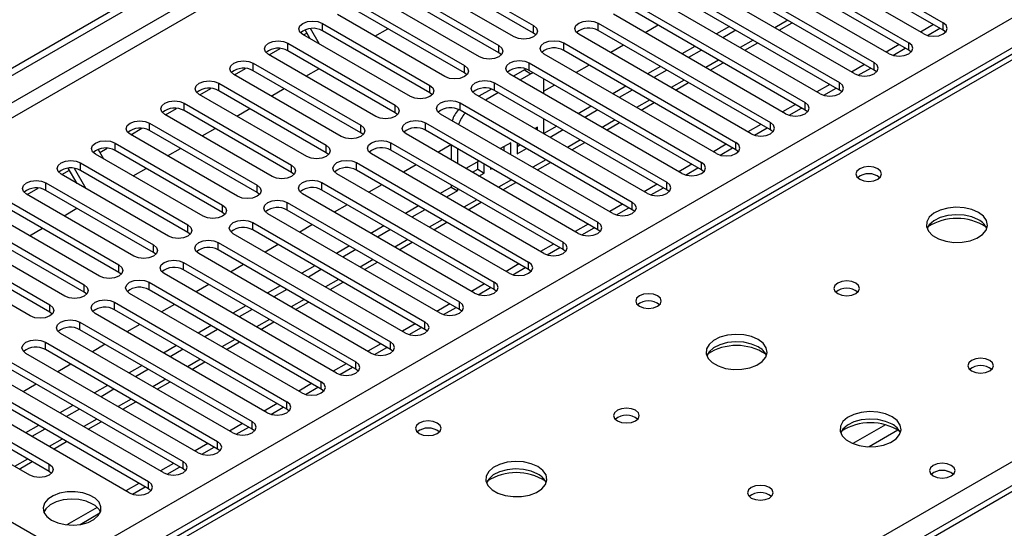
# Model space of a CAD drawing. Units: millimetres. Extents: x 3 to 7353, y 8 to 10403.
# Drawn here: x 3655 to 3816, y 2318 to 2402 of the extents above; entities that cross this region are included whole.
import ezdxf

# ---------------------------------------------------------------- set-up
doc = ezdxf.new("R2010")
doc.units = ezdxf.units.MM
doc.header["$LTSCALE"] = 35

msp = doc.modelspace()

# ---------------------------------------------------------------- linework, layer by layer
at = {"color": 7, "linetype": 'Continuous', "lineweight": 25}
for p, q in [((2678.641, 1830.921), (4355.898, 2799.181)), ((2679.701, 1830.309), (4356.958, 2798.569)), ((2680.762, 1823.981), (4355.898, 2791.016)), ((2837.563, 1836.329), (4334.508, 2700.497)), ((4336.629, 2696.823), (2839.684, 1832.655)), ((4400.89, 2662.274), (3686.275, 2249.736)), ((3948.644, 2471.773), (3230.93, 2057.446)), ((3950.019, 2471.637), (3232.305, 2057.31)), ((3777.926, 2417.458), (3806.122, 2401.181)), ((3802.94, 2399.344), (3774.744, 2415.622)), ((3806.122, 2399.957), (3777.926, 2416.234)), ((3772.27, 2414.193), (3800.465, 2397.916)), ((3797.284, 2396.079), (3769.088, 2412.356)), ((3800.465, 2396.691), (3772.27, 2412.968)), ((3721.446, 2410.876), (3739.036, 2400.722)), ((3766.613, 2410.927), (3794.809, 2394.65)), ((3735.854, 2398.885), (3718.264, 2409.039)), ((3739.036, 2399.497), (3721.446, 2409.651)), ((3791.627, 2392.813), (3763.431, 2409.09)), ((3794.809, 2393.425), (3766.613, 2409.702)), ((3715.789, 2407.611), (3733.379, 2397.457)), ((3760.956, 2407.662), (3789.152, 2391.384)), ((3730.197, 2395.62), (3712.607, 2405.774)), ((3733.379, 2396.232), (3715.789, 2406.386)), ((3785.97, 2389.548), (3757.774, 2405.825)), ((3789.152, 2390.16), (3760.956, 2406.437)), ((3710.133, 2404.345), (3727.722, 2394.191)), ((3755.299, 2404.396), (3783.495, 2388.119)), ((3724.54, 2392.354), (3706.951, 2402.508)), ((3727.722, 2392.966), (3710.133, 2403.12)), ((3780.313, 2386.282), (3752.117, 2402.559)), ((3783.495, 2386.894), (3755.299, 2403.171)), ((3703.999, 2397.681), (3702.534, 2400.219)), ((3704.476, 2401.079), (3722.065, 2390.925)), ((3704.476, 2399.854), (3704.476, 2401.079)), ((3713.084, 2398.967), (3715.205, 2400.192)), ((3739.036, 2399.497), (3739.036, 2400.722)), ((3749.642, 2401.13), (3777.838, 2384.853)), ((3749.642, 2399.906), (3749.642, 2401.13)), ((3759.449, 2400.776), (3757.328, 2399.551)), ((3771.115, 2400.572), (3768.994, 2399.347)), ((3779.273, 2399.945), (3781.394, 2401.169)), ((3804.537, 2400.872), (3802.416, 2399.647)), ((3803.516, 2399.104), (3805.558, 2400.282)), ((3806.122, 2399.957), (3806.122, 2401.181)), ((3718.883, 2389.088), (3701.294, 2399.242)), ((3701.399, 2399.181), (3701.949, 2399.499)), ((3702.499, 2398.546), (3701.648, 2400.021)), ((3722.065, 2389.7), (3704.476, 2399.854)), ((3739.429, 2399.191), (3739.036, 2399.497)), ((3774.656, 2383.016), (3746.46, 2399.293)), ((3777.838, 2383.628), (3749.642, 2399.906)), ((3772.176, 2399.959), (3770.055, 2398.735)), ((3806.516, 2399.65), (3806.122, 2399.957)), ((3695.742, 2395.916), (3697.545, 2396.956)), ((3698.819, 2397.814), (3716.408, 2387.66)), ((3698.819, 2396.589), (3698.819, 2397.814)), ((3733.379, 2396.232), (3733.379, 2397.457)), ((3743.985, 2397.865), (3772.181, 2381.588)), ((3743.985, 2396.64), (3743.985, 2397.865)), ((3753.792, 2397.51), (3751.671, 2396.285)), ((3765.459, 2397.306), (3763.337, 2396.082)), ((3773.616, 2396.679), (3775.737, 2397.904)), ((3798.88, 2397.606), (3796.759, 2396.381)), ((3797.859, 2395.838), (3799.901, 2397.017)), ((3800.465, 2396.691), (3800.465, 2397.916)), ((3713.226, 2385.823), (3695.637, 2395.977)), ((3716.408, 2386.435), (3698.819, 2396.589)), ((3733.772, 2395.926), (3733.379, 2396.232)), ((3768.999, 2379.751), (3740.803, 2396.028)), ((3772.181, 2380.363), (3743.985, 2396.64)), ((3766.519, 2396.694), (3764.398, 2395.469)), ((3800.859, 2396.385), (3800.465, 2396.691)), ((3690.086, 2392.65), (3691.888, 2393.691)), ((3693.162, 2394.548), (3710.751, 2384.394)), ((3693.162, 2393.323), (3693.162, 2394.548)), ((3727.722, 2392.966), (3727.722, 2394.191)), ((3738.328, 2394.599), (3766.524, 2378.322)), ((3738.328, 2393.374), (3738.328, 2394.599)), ((3748.135, 2394.244), (3746.014, 2393.02)), ((3759.802, 2394.041), (3757.681, 2392.816)), ((3767.959, 2393.413), (3770.081, 2394.638)), ((3793.224, 2394.34), (3791.102, 2393.116)), ((3792.202, 2392.573), (3794.244, 2393.751)), ((3794.809, 2393.425), (3794.809, 2394.65)), ((3707.569, 2382.557), (3689.98, 2392.711)), ((3710.751, 2383.169), (3693.162, 2393.323)), ((3701.771, 2392.436), (3703.892, 2393.66)), ((3728.115, 2392.66), (3727.722, 2392.966)), ((3763.342, 2376.485), (3735.146, 2392.762)), ((3737.558, 2393.448), (3735.759, 2392.409)), ((3738.619, 2392.835), (3736.819, 2391.797)), ((3737.839, 2393.588), (3737.558, 2393.448)), ((3737.558, 2393.448), (3738.619, 2392.835)), ((3766.524, 2377.097), (3738.328, 2393.374)), ((3738.97, 2393.004), (3738.619, 2392.835)), ((3760.862, 2393.428), (3758.741, 2392.204)), ((3795.202, 2393.119), (3794.809, 2393.425)), ((3687.505, 2391.282), (3705.094, 2381.128)), ((3687.505, 2390.058), (3687.505, 2391.282)), ((3722.065, 2389.7), (3722.065, 2390.925)), ((3732.672, 2391.333), (3760.867, 2375.056)), ((3732.672, 2390.109), (3732.672, 2391.333)), ((3740.74, 2391.61), (3740.711, 2391.999)), ((3740.74, 2389.533), (3740.74, 2391.61)), ((3742.478, 2390.979), (3740.74, 2389.975)), ((3754.145, 2390.775), (3752.024, 2389.55)), ((3762.302, 2390.148), (3764.424, 2391.372)), ((3787.567, 2391.075), (3785.446, 2389.85)), ((3786.545, 2389.307), (3788.587, 2390.486)), ((3789.152, 2390.16), (3789.152, 2391.384)), ((3701.912, 2379.291), (3684.323, 2389.445)), ((3684.429, 2389.385), (3686.231, 2390.425)), ((3705.094, 2379.904), (3687.505, 2390.058)), ((3696.114, 2389.17), (3698.235, 2390.395)), ((3722.458, 2389.394), (3722.065, 2389.7)), ((3757.686, 2373.219), (3729.49, 2389.497)), ((3732.158, 2390.33), (3730.102, 2389.143)), ((3733.283, 2389.755), (3731.162, 2388.531)), ((3760.867, 2373.831), (3732.672, 2390.109)), ((3755.206, 2390.163), (3753.084, 2388.938)), ((3789.545, 2389.854), (3789.152, 2390.16)), ((3681.848, 2388.017), (3699.438, 2377.863)), ((3681.848, 2386.792), (3681.848, 2388.017)), ((3716.408, 2386.435), (3716.408, 2387.66)), ((3727.015, 2388.068), (3755.211, 2371.791)), ((3727.015, 2386.843), (3727.015, 2388.068)), ((3748.488, 2387.509), (3746.367, 2386.285)), ((3756.646, 2386.882), (3758.767, 2388.107)), ((3781.91, 2387.809), (3779.789, 2386.585)), ((3783.495, 2386.894), (3783.495, 2388.119)), ((3696.256, 2376.026), (3678.666, 2386.18)), ((3678.772, 2386.119), (3680.574, 2387.159)), ((3699.438, 2376.638), (3681.848, 2386.792)), ((3690.457, 2385.905), (3692.578, 2387.129)), ((3716.801, 2386.129), (3716.408, 2386.435)), ((3752.029, 2369.954), (3723.833, 2386.231)), ((3755.211, 2370.566), (3727.015, 2386.843)), ((3749.549, 2386.897), (3747.427, 2385.672)), ((3780.889, 2386.041), (3782.93, 2387.22)), ((3783.888, 2386.588), (3783.495, 2386.894)), ((3676.191, 2384.751), (3693.781, 2374.597)), ((3676.191, 2383.526), (3676.191, 2384.751)), ((3710.751, 2383.169), (3710.751, 2384.394)), ((3721.358, 2384.802), (3749.554, 2368.525)), ((3721.358, 2383.577), (3721.358, 2384.802)), ((3739.679, 2384.058), (3739.295, 2383.836)), ((3739.679, 2383.614), (3739.679, 2384.058)), ((3740.74, 2383.002), (3740.74, 2385.451)), ((3742.831, 2384.244), (3740.74, 2383.037)), ((3750.989, 2383.617), (3753.11, 2384.841)), ((3776.253, 2384.543), (3774.132, 2383.319)), ((3777.838, 2383.628), (3777.838, 2384.853)), ((3690.599, 2372.76), (3673.009, 2382.914)), ((3673.115, 2382.853), (3674.918, 2383.894)), ((3693.781, 2373.372), (3676.191, 2383.526)), ((3684.8, 2382.639), (3686.921, 2383.864)), ((3711.144, 2382.863), (3710.751, 2383.169)), ((3746.372, 2366.688), (3718.176, 2382.965)), ((3749.554, 2367.3), (3721.358, 2383.577)), ((3743.892, 2383.631), (3741.771, 2382.407)), ((3775.232, 2382.776), (3777.274, 2383.954)), ((3778.231, 2383.322), (3777.838, 2383.628)), ((3670.535, 2381.486), (3688.124, 2371.331)), ((3670.535, 2380.261), (3670.535, 2381.486)), ((3705.094, 2379.904), (3705.094, 2381.128)), ((3715.701, 2381.537), (3743.897, 2365.259)), ((3715.701, 2380.312), (3715.701, 2381.537)), ((3725.508, 2381.182), (3723.386, 2379.957)), ((3725.537, 2381.165), (3725.537, 2378.716)), ((3735.319, 2381.54), (3733.638, 2380.57)), ((3734.258, 2380.212), (3734.258, 2380.928)), ((3735.319, 2379.6), (3735.319, 2381.54)), ((3736.38, 2381.437), (3736.38, 2379.703)), ((3736.38, 2380.928), (3736.821, 2381.182)), ((3745.332, 2380.351), (3747.453, 2381.575)), ((3770.596, 2381.278), (3768.475, 2380.053)), ((3772.181, 2380.363), (3772.181, 2381.588)), ((3684.942, 2369.495), (3667.353, 2379.649)), ((3667.754, 2380.445), (3668.644, 2378.903)), ((3668.051, 2379.93), (3669.261, 2380.628)), ((3688.124, 2370.107), (3670.535, 2380.261)), ((3679.143, 2379.373), (3681.264, 2380.598)), ((3705.488, 2379.597), (3705.094, 2379.904)), ((3740.715, 2363.422), (3712.519, 2379.7)), ((3743.897, 2364.035), (3715.701, 2380.312)), ((3726.598, 2380.552), (3726.598, 2378.103)), ((3736.38, 2379.703), (3737.881, 2380.57)), ((3769.575, 2379.51), (3771.617, 2380.689)), ((3772.574, 2380.057), (3772.181, 2380.363)), ((3664.878, 2378.22), (3682.467, 2368.066)), ((3664.878, 2376.995), (3664.878, 2378.22)), ((3699.438, 2376.638), (3699.438, 2377.863)), ((3710.044, 2378.271), (3738.24, 2361.994)), ((3710.044, 2377.046), (3710.044, 2378.271)), ((3719.851, 2377.916), (3717.73, 2376.692)), ((3730.103, 2378.529), (3727.982, 2377.305)), ((3729.898, 2377.186), (3729.898, 2378.411)), ((3730.958, 2376.573), (3730.958, 2378.035)), ((3739.675, 2377.085), (3741.796, 2378.31)), ((3764.939, 2378.012), (3762.818, 2376.788)), ((3766.524, 2377.097), (3766.524, 2378.322)), ((3679.285, 2366.229), (3661.696, 2376.383)), ((3661.801, 2376.322), (3663.058, 2377.048)), ((3664.315, 2374.871), (3662.881, 2377.354)), ((3665.815, 2374.005), (3663.897, 2377.327)), ((3682.467, 2366.841), (3664.878, 2376.995)), ((3673.486, 2376.108), (3675.607, 2377.332)), ((3699.831, 2376.332), (3699.438, 2376.638)), ((3735.058, 2360.157), (3706.862, 2376.434)), ((3738.24, 2360.769), (3710.044, 2377.046)), ((3729.043, 2376.692), (3729.898, 2377.186)), ((3729.898, 2377.186), (3730.958, 2376.573)), ((3730.103, 2376.08), (3730.958, 2376.573)), ((3732.019, 2377.423), (3732.019, 2377.186)), ((3732.019, 2377.186), (3732.224, 2377.304)), ((3763.918, 2376.244), (3765.96, 2377.423)), ((3766.918, 2376.791), (3766.524, 2377.097)), ((3659.221, 2374.954), (3676.81, 2364.8)), ((3659.221, 2373.729), (3659.221, 2374.954)), ((3693.781, 2373.372), (3693.781, 2374.597)), ((3704.387, 2375.005), (3732.583, 2358.728)), ((3704.387, 2373.78), (3704.387, 2375.005)), ((3714.194, 2374.651), (3712.073, 2373.426)), ((3725.537, 2374.633), (3725.537, 2374.26)), ((3734.018, 2373.82), (3736.139, 2375.044)), ((3759.282, 2374.747), (3757.161, 2373.522)), ((3760.867, 2373.831), (3760.867, 2375.056)), ((3673.628, 2362.963), (3656.039, 2373.117)), ((3656.144, 2373.056), (3657.947, 2374.097)), ((3676.81, 2363.575), (3659.221, 2373.729)), ((3694.174, 2373.066), (3693.781, 2373.372)), ((3729.401, 2356.891), (3701.205, 2373.168)), ((3732.583, 2357.503), (3704.387, 2373.78)), ((3725.537, 2374.26), (3723.739, 2373.222)), ((3726.598, 2373.648), (3724.8, 2372.61)), ((3725.537, 2374.26), (3726.598, 2373.648)), ((3726.598, 2374.021), (3726.598, 2373.648)), ((3758.261, 2372.979), (3760.303, 2374.157)), ((3761.261, 2373.525), (3760.867, 2373.831)), ((3653.564, 2371.689), (3671.153, 2361.535)), ((3688.124, 2370.107), (3688.124, 2371.331)), ((3698.73, 2371.74), (3726.926, 2355.463)), ((3698.73, 2370.515), (3698.73, 2371.74)), ((3708.537, 2371.385), (3706.416, 2370.16)), ((3720.204, 2371.181), (3718.083, 2369.957)), ((3728.361, 2370.554), (3730.483, 2371.779)), ((3753.626, 2371.481), (3751.504, 2370.256)), ((3755.211, 2370.566), (3755.211, 2371.791)), ((3667.971, 2359.698), (3650.382, 2369.852)), ((3671.153, 2360.31), (3653.564, 2370.464)), ((3662.173, 2369.576), (3664.294, 2370.801)), ((3688.517, 2369.801), (3688.124, 2370.107)), ((3723.744, 2353.626), (3695.548, 2369.903)), ((3726.926, 2354.238), (3698.73, 2370.515)), ((3721.264, 2370.569), (3719.143, 2369.344)), ((3752.604, 2369.713), (3754.646, 2370.892)), ((3755.604, 2370.26), (3755.211, 2370.566)), ((3647.907, 2368.423), (3665.496, 2358.269)), ((3682.467, 2366.841), (3682.467, 2368.066)), ((3693.074, 2368.474), (3721.269, 2352.197)), ((3693.074, 2367.249), (3693.074, 2368.474)), ((3702.88, 2368.119), (3700.759, 2366.895)), ((3714.547, 2367.916), (3712.426, 2366.691)), ((3722.705, 2367.288), (3724.826, 2368.513)), ((3747.969, 2368.215), (3745.848, 2366.991)), ((3749.554, 2367.3), (3749.554, 2368.525)), ((3662.314, 2356.432), (3644.725, 2366.586)), ((3665.496, 2357.044), (3647.907, 2367.198)), ((3656.516, 2366.311), (3658.637, 2367.535)), ((3682.86, 2366.535), (3682.467, 2366.841)), ((3718.087, 2350.36), (3689.892, 2366.637)), ((3721.269, 2350.972), (3693.074, 2367.249)), ((3715.608, 2367.303), (3713.486, 2366.079)), ((3746.947, 2366.447), (3748.989, 2367.626)), ((3749.947, 2366.994), (3749.554, 2367.3)), ((3642.25, 2365.157), (3659.84, 2355.003)), ((3676.81, 2363.575), (3676.81, 2364.8)), ((3687.417, 2365.208), (3715.613, 2348.931)), ((3687.417, 2363.984), (3687.417, 2365.208)), ((3697.223, 2364.854), (3695.102, 2363.629)), ((3717.048, 2364.023), (3719.169, 2365.247)), ((3742.312, 2364.95), (3740.191, 2363.725)), ((3743.897, 2364.035), (3743.897, 2365.259)), ((3656.658, 2353.166), (3639.068, 2363.32)), ((3659.84, 2353.778), (3642.25, 2363.933)), ((3677.203, 2363.269), (3676.81, 2363.575)), ((3712.431, 2347.094), (3684.235, 2363.371)), ((3715.613, 2347.706), (3687.417, 2363.984)), ((3708.89, 2364.65), (3706.769, 2363.425)), ((3709.951, 2364.038), (3707.83, 2362.813)), ((3741.291, 2363.182), (3743.332, 2364.36)), ((3744.29, 2363.729), (3743.897, 2364.035)), ((3671.153, 2360.31), (3671.153, 2361.535)), ((3681.76, 2361.943), (3709.956, 2345.666)), ((3681.76, 2360.718), (3681.76, 2361.943)), ((3691.566, 2361.588), (3689.445, 2360.363)), ((3711.391, 2360.757), (3713.512, 2361.982)), ((3736.655, 2361.684), (3734.534, 2360.46)), ((3738.24, 2360.769), (3738.24, 2361.994)), ((3671.547, 2360.004), (3671.153, 2360.31)), ((3706.774, 2343.829), (3678.578, 2360.106)), ((3709.956, 2344.441), (3681.76, 2360.718)), ((3703.233, 2361.384), (3701.112, 2360.16)), ((3704.294, 2360.772), (3702.173, 2359.547)), ((3735.634, 2359.916), (3737.676, 2361.095)), ((3738.633, 2360.463), (3738.24, 2360.769)), ((3665.496, 2357.044), (3665.496, 2358.269)), ((3676.103, 2358.677), (3704.299, 2342.4)), ((3676.103, 2357.452), (3676.103, 2358.677)), ((3685.91, 2358.322), (3683.788, 2357.098)), ((3705.734, 2357.492), (3707.855, 2358.716)), ((3730.998, 2358.418), (3728.877, 2357.194)), ((3732.583, 2357.503), (3732.583, 2358.728)), ((3665.89, 2356.738), (3665.496, 2357.044)), ((3701.117, 2340.563), (3672.921, 2356.84)), ((3704.299, 2341.175), (3676.103, 2357.452)), ((3697.576, 2358.119), (3695.455, 2356.894)), ((3698.637, 2357.506), (3696.516, 2356.282)), ((3729.977, 2356.651), (3732.019, 2357.829)), ((3732.976, 2357.197), (3732.583, 2357.503)), ((3659.84, 2353.778), (3659.84, 2355.003)), ((3670.446, 2355.412), (3698.642, 2339.134)), ((3670.446, 2354.187), (3670.446, 2355.412)), ((3680.253, 2355.057), (3678.132, 2353.832)), ((3700.077, 2354.226), (3702.198, 2355.45)), ((3725.341, 2355.153), (3723.22, 2353.928)), ((3726.926, 2354.238), (3726.926, 2355.463)), ((3660.233, 2353.472), (3659.84, 2353.778)), ((3695.46, 2337.297), (3667.264, 2353.575)), ((3698.642, 2337.91), (3670.446, 2354.187)), ((3691.919, 2354.853), (3689.798, 2353.628)), ((3692.98, 2354.241), (3690.859, 2353.016)), ((3724.32, 2353.385), (3726.362, 2354.564)), ((3727.32, 2353.932), (3726.926, 2354.238)), ((3664.789, 2352.146), (3692.985, 2335.869)), ((3664.789, 2350.921), (3664.789, 2352.146)), ((3674.596, 2351.791), (3672.475, 2350.567)), ((3694.42, 2350.96), (3696.541, 2352.185)), ((3719.684, 2351.887), (3717.563, 2350.663)), ((3721.269, 2350.972), (3721.269, 2352.197)), ((3689.803, 2334.032), (3661.607, 2350.309)), ((3692.985, 2334.644), (3664.789, 2350.921)), ((3686.263, 2351.587), (3684.141, 2350.363)), ((3687.323, 2350.975), (3685.202, 2349.751)), ((3718.663, 2350.119), (3720.705, 2351.298)), ((3721.663, 2350.666), (3721.269, 2350.972)), ((3659.132, 2348.88), (3687.328, 2332.603)), ((3659.132, 2347.655), (3659.132, 2348.88)), ((3688.763, 2347.695), (3690.885, 2348.919)), ((3714.028, 2348.621), (3711.906, 2347.397)), ((3715.613, 2347.706), (3715.613, 2348.931)), ((3684.146, 2330.766), (3655.95, 2347.043)), ((3687.328, 2331.378), (3659.132, 2347.655)), ((3668.939, 2348.526), (3666.818, 2347.301)), ((3680.606, 2348.322), (3678.485, 2347.097)), ((3681.666, 2347.709), (3679.545, 2346.485)), ((3713.006, 2346.854), (3715.048, 2348.032)), ((3716.006, 2347.4), (3715.613, 2347.706)), ((3653.476, 2345.615), (3681.672, 2329.337)), ((3683.107, 2344.429), (3685.228, 2345.654)), ((3708.371, 2345.356), (3706.25, 2344.131)), ((3709.956, 2344.441), (3709.956, 2345.666)), ((3678.49, 2327.501), (3650.294, 2343.778)), ((3681.672, 2328.113), (3653.476, 2344.39)), ((3663.282, 2345.26), (3661.161, 2344.035)), ((3674.949, 2345.056), (3672.828, 2343.832)), ((3676.01, 2344.444), (3673.888, 2343.219)), ((3707.349, 2343.588), (3709.391, 2344.767)), ((3710.349, 2344.135), (3709.956, 2344.441)), ((3647.819, 2342.349), (3676.015, 2326.072)), ((3677.45, 2341.163), (3679.571, 2342.388)), ((3704.299, 2341.175), (3704.299, 2342.4)), ((3672.833, 2324.235), (3644.637, 2340.512)), ((3676.015, 2324.847), (3647.819, 2341.124)), ((3657.625, 2341.994), (3655.504, 2340.77)), ((3669.292, 2341.79), (3667.171, 2340.566)), ((3670.353, 2341.178), (3668.232, 2339.954)), ((3702.714, 2342.09), (3700.593, 2340.866)), ((3701.693, 2340.322), (3703.734, 2341.501)), ((3704.692, 2340.869), (3704.299, 2341.175)), ((3642.162, 2339.083), (3659.751, 2328.929)), ((3671.793, 2337.898), (3673.914, 2339.122)), ((3698.642, 2337.91), (3698.642, 2339.134)), ((3659.751, 2327.704), (3642.162, 2337.858)), ((3663.635, 2338.525), (3661.514, 2337.3)), ((3664.696, 2337.912), (3662.575, 2336.688)), ((3697.057, 2338.825), (3694.936, 2337.6)), ((3696.036, 2337.057), (3698.077, 2338.235)), ((3699.035, 2337.603), (3698.642, 2337.91)), ((3656.569, 2327.092), (3638.98, 2337.246)), ((3666.136, 2334.632), (3668.257, 2335.857)), ((3692.985, 2334.644), (3692.985, 2335.869)), ((3657.978, 2335.259), (3655.857, 2334.035)), ((3659.039, 2334.647), (3656.918, 2333.422)), ((3691.4, 2335.559), (3689.279, 2334.334)), ((3690.379, 2333.791), (3692.421, 2334.97)), ((3693.378, 2334.338), (3692.985, 2334.644)), ((3630.848, 2332.552), (3659.044, 2316.275)), ((3660.479, 2331.366), (3662.6, 2332.591)), ((3687.328, 2331.378), (3687.328, 2332.603)), ((3685.743, 2332.293), (3683.622, 2331.069)), ((3684.722, 2330.526), (3686.764, 2331.704)), ((3687.722, 2331.072), (3687.328, 2331.378)), ((3654.822, 2328.101), (3656.943, 2329.325)), ((3681.672, 2328.113), (3681.672, 2329.337)), ((3659.751, 2327.704), (3659.751, 2328.929)), ((3660.144, 2327.398), (3659.751, 2327.704)), ((3680.086, 2329.028), (3677.965, 2327.803)), ((3679.065, 2327.26), (3681.107, 2328.439)), ((3682.065, 2327.807), (3681.672, 2328.113)), ((3676.015, 2324.847), (3676.015, 2326.072)), ((3674.43, 2325.762), (3672.308, 2324.538)), ((3673.408, 2323.994), (3675.45, 2325.173)), ((3676.408, 2324.541), (3676.015, 2324.847)), ((3667.602, 2321.82), (3662.655, 2318.965)), ((3664.803, 2319.026), (3668.066, 2320.91))]:
    msp.add_line(p, q, dxfattribs=at)
at = {"color": 8, "linetype": 'Continuous', "lineweight": 25}
for p, q in [((4355.969, 2793.506), (2679.701, 1825.818)), ((4402.39, 2662.126), (3687.153, 2249.228)), ((3682.875, 2251.698), (4006.941, 2438.777)), ((3780.662, 2401.592), (3778.541, 2400.368)), ((3775.005, 2398.326), (3772.884, 2397.102)), ((3769.348, 2395.061), (3767.227, 2393.836)), ((3763.691, 2391.795), (3761.57, 2390.571)), ((3758.034, 2388.53), (3755.913, 2387.305)), ((3752.378, 2385.264), (3750.256, 2384.039)), ((3746.721, 2381.998), (3744.6, 2380.774)), ((3741.064, 2378.733), (3738.943, 2377.508)), ((3735.407, 2375.467), (3733.286, 2374.242)), ((3729.75, 2372.201), (3727.629, 2370.977)), ((3724.093, 2368.936), (3721.972, 2367.711)), ((3718.436, 2365.67), (3716.315, 2364.446)), ((3712.78, 2362.404), (3710.658, 2361.18)), ((3707.123, 2359.139), (3705.002, 2357.914)), ((3701.466, 2355.873), (3699.345, 2354.649)), ((3695.809, 2352.608), (3693.688, 2351.383)), ((3690.152, 2349.342), (3688.031, 2348.117)), ((3684.495, 2346.076), (3682.374, 2344.852)), ((3678.838, 2342.811), (3676.717, 2341.586)), ((3673.182, 2339.545), (3671.06, 2338.321)), ((3667.525, 2336.279), (3665.404, 2335.055)), ((3796.655, 2335.336), (3791.331, 2332.263)), ((3798.695, 2334.473), (3793.961, 2331.74)), ((3661.868, 2333.014), (3659.747, 2331.789)), ((3656.211, 2329.748), (3654.09, 2328.524))]:
    msp.add_line(p, q, dxfattribs=at)
at = {"color": 7, "linetype": 'Continuous', "lineweight": 25, "flags": 128}
for points in [[(3701.294, 2399.242), (3700.806, 2399.664), (3700.635, 2400.161), (3700.806, 2400.658), (3701.294, 2401.079), (3702.024, 2401.361), (3702.885, 2401.46), (3703.746, 2401.361), (3704.476, 2401.079)], [(3739.036, 2400.722), (3739.523, 2400.301), (3739.695, 2399.804), (3739.523, 2399.307), (3739.036, 2398.885), (3738.306, 2398.604), (3737.445, 2398.505), (3736.584, 2398.604), (3735.854, 2398.885)], [(3746.46, 2399.293), (3745.972, 2399.715), (3745.801, 2400.212), (3745.972, 2400.709), (3746.46, 2401.13), (3747.19, 2401.412), (3748.051, 2401.511), (3748.912, 2401.412), (3749.642, 2401.13)], [(3802.94, 2399.344), (3803.67, 2399.063), (3804.531, 2398.964), (3805.392, 2399.063), (3806.122, 2399.344), (3806.61, 2399.766), (3806.781, 2400.263), (3806.61, 2400.76), (3806.122, 2401.181)], [(3695.637, 2395.977), (3695.149, 2396.398), (3694.978, 2396.895), (3695.149, 2397.392), (3695.637, 2397.814), (3696.367, 2398.095), (3697.228, 2398.194), (3698.089, 2398.095), (3698.819, 2397.814)], [(3733.379, 2397.457), (3733.866, 2397.035), (3734.038, 2396.538), (3733.866, 2396.041), (3733.379, 2395.62), (3732.649, 2395.338), (3731.788, 2395.239), (3730.927, 2395.338), (3730.197, 2395.62)], [(3740.803, 2396.028), (3740.316, 2396.449), (3740.144, 2396.946), (3740.316, 2397.443), (3740.803, 2397.865), (3741.533, 2398.146), (3742.394, 2398.245), (3743.255, 2398.146), (3743.985, 2397.865)], [(3797.284, 2396.079), (3798.013, 2395.797), (3798.875, 2395.698), (3799.736, 2395.797), (3800.465, 2396.079), (3800.953, 2396.5), (3801.124, 2396.997), (3800.953, 2397.494), (3800.465, 2397.916)], [(3689.98, 2392.711), (3689.492, 2393.133), (3689.321, 2393.63), (3689.492, 2394.127), (3689.98, 2394.548), (3690.71, 2394.83), (3691.571, 2394.929), (3692.432, 2394.83), (3693.162, 2394.548)], [(3727.722, 2394.191), (3728.21, 2393.769), (3728.381, 2393.272), (3728.21, 2392.775), (3727.722, 2392.354), (3726.992, 2392.072), (3726.131, 2391.974), (3725.27, 2392.072), (3724.54, 2392.354)], [(3735.146, 2392.762), (3734.659, 2393.184), (3734.488, 2393.681), (3734.659, 2394.178), (3735.147, 2394.599), (3735.876, 2394.881), (3736.737, 2394.98), (3737.598, 2394.881), (3738.328, 2394.599)], [(3791.627, 2392.813), (3792.357, 2392.532), (3793.218, 2392.433), (3794.079, 2392.532), (3794.809, 2392.813), (3795.296, 2393.235), (3795.468, 2393.732), (3795.296, 2394.229), (3794.809, 2394.65)], [(3684.323, 2389.445), (3683.835, 2389.867), (3683.664, 2390.364), (3683.835, 2390.861), (3684.323, 2391.282), (3685.053, 2391.564), (3685.914, 2391.663), (3686.775, 2391.564), (3687.505, 2391.282)], [(3722.065, 2390.925), (3722.553, 2390.504), (3722.724, 2390.007), (3722.553, 2389.51), (3722.065, 2389.088), (3721.335, 2388.807), (3720.474, 2388.708), (3719.613, 2388.807), (3718.883, 2389.088)], [(3729.49, 2389.497), (3729.002, 2389.918), (3728.831, 2390.415), (3729.002, 2390.912), (3729.49, 2391.333), (3730.22, 2391.615), (3731.081, 2391.714), (3731.942, 2391.615), (3732.672, 2391.333)], [(3785.97, 2389.548), (3786.7, 2389.266), (3787.561, 2389.167), (3788.422, 2389.266), (3789.152, 2389.548), (3789.639, 2389.969), (3789.811, 2390.466), (3789.64, 2390.963), (3789.152, 2391.384)], [(3678.666, 2386.18), (3678.179, 2386.601), (3678.007, 2387.098), (3678.179, 2387.595), (3678.666, 2388.017), (3679.396, 2388.298), (3680.257, 2388.397), (3681.118, 2388.298), (3681.848, 2388.017)], [(3716.408, 2387.66), (3716.896, 2387.238), (3717.067, 2386.741), (3716.896, 2386.244), (3716.408, 2385.823), (3715.678, 2385.541), (3714.817, 2385.442), (3713.956, 2385.541), (3713.226, 2385.823)], [(3723.833, 2386.231), (3723.345, 2386.652), (3723.174, 2387.149), (3723.345, 2387.646), (3723.833, 2388.068), (3724.563, 2388.349), (3725.424, 2388.448), (3726.285, 2388.349), (3727.015, 2388.068)], [(3780.313, 2386.282), (3781.043, 2386), (3781.904, 2385.901), (3782.765, 2386), (3783.495, 2386.282), (3783.983, 2386.703), (3784.154, 2387.2), (3783.983, 2387.697), (3783.495, 2388.119)], [(3673.009, 2382.914), (3672.522, 2383.336), (3672.351, 2383.833), (3672.522, 2384.33), (3673.009, 2384.751), (3673.739, 2385.033), (3674.6, 2385.132), (3675.461, 2385.033), (3676.191, 2384.751)], [(3710.751, 2384.394), (3711.239, 2383.973), (3711.41, 2383.476), (3711.239, 2382.978), (3710.751, 2382.557), (3710.021, 2382.275), (3709.16, 2382.177), (3708.299, 2382.276), (3707.569, 2382.557)], [(3718.176, 2382.965), (3717.688, 2383.387), (3717.517, 2383.884), (3717.688, 2384.381), (3718.176, 2384.802), (3718.906, 2385.084), (3719.767, 2385.183), (3720.628, 2385.084), (3721.358, 2384.802)], [(3774.656, 2383.016), (3775.386, 2382.735), (3776.247, 2382.636), (3777.108, 2382.735), (3777.838, 2383.016), (3778.326, 2383.438), (3778.497, 2383.935), (3778.326, 2384.432), (3777.838, 2384.853)], [(3667.353, 2379.649), (3666.865, 2380.07), (3666.694, 2380.567), (3666.865, 2381.064), (3667.353, 2381.486), (3668.083, 2381.767), (3668.944, 2381.866), (3669.805, 2381.767), (3670.535, 2381.486)], [(3705.094, 2381.128), (3705.582, 2380.707), (3705.753, 2380.21), (3705.582, 2379.713), (3705.094, 2379.291), (3704.365, 2379.01), (3703.503, 2378.911), (3702.642, 2379.01), (3701.912, 2379.291)], [(3712.519, 2379.7), (3712.031, 2380.121), (3711.86, 2380.618), (3712.031, 2381.115), (3712.519, 2381.537), (3713.249, 2381.818), (3714.11, 2381.917), (3714.971, 2381.818), (3715.701, 2381.537)], [(3768.999, 2379.751), (3769.729, 2379.469), (3770.59, 2379.37), (3771.451, 2379.469), (3772.181, 2379.751), (3772.669, 2380.172), (3772.84, 2380.669), (3772.669, 2381.166), (3772.181, 2381.588)], [(3661.696, 2376.383), (3661.208, 2376.804), (3661.037, 2377.301), (3661.208, 2377.798), (3661.696, 2378.22), (3662.426, 2378.501), (3663.287, 2378.6), (3664.148, 2378.501), (3664.878, 2378.22)], [(3699.438, 2377.863), (3699.925, 2377.441), (3700.097, 2376.944), (3699.925, 2376.447), (3699.438, 2376.026), (3698.708, 2375.744), (3697.847, 2375.645), (3696.986, 2375.744), (3696.256, 2376.026)], [(3706.862, 2376.434), (3706.374, 2376.855), (3706.203, 2377.352), (3706.375, 2377.85), (3706.862, 2378.271), (3707.592, 2378.552), (3708.453, 2378.651), (3709.314, 2378.552), (3710.044, 2378.271)], [(3763.342, 2376.485), (3764.072, 2376.203), (3764.933, 2376.105), (3765.794, 2376.203), (3766.524, 2376.485), (3767.012, 2376.906), (3767.183, 2377.403), (3767.012, 2377.901), (3766.524, 2378.322)], [(3795.41, 2377.281), (3794.728, 2377.544), (3793.925, 2377.636), (3793.121, 2377.544), (3792.44, 2377.281), (3791.985, 2376.888), (3791.825, 2376.424), (3791.985, 2375.96), (3792.44, 2375.566), (3793.121, 2375.304), (3793.925, 2375.211), (3794.728, 2375.304), (3795.41, 2375.566), (3795.865, 2375.96), (3796.025, 2376.424), (3795.865, 2376.888), (3795.41, 2377.281)], [(3656.039, 2373.117), (3655.551, 2373.539), (3655.38, 2374.036), (3655.551, 2374.533), (3656.039, 2374.954), (3656.769, 2375.236), (3657.63, 2375.335), (3658.491, 2375.236), (3659.221, 2374.954)], [(3693.781, 2374.597), (3694.268, 2374.176), (3694.44, 2373.679), (3694.269, 2373.182), (3693.781, 2372.76), (3693.051, 2372.479), (3692.19, 2372.38), (3691.329, 2372.479), (3690.599, 2372.76)], [(3701.205, 2373.168), (3700.718, 2373.59), (3700.546, 2374.087), (3700.718, 2374.584), (3701.205, 2375.005), (3701.935, 2375.287), (3702.796, 2375.386), (3703.657, 2375.287), (3704.387, 2375.005)], [(3757.686, 2373.219), (3758.415, 2372.938), (3759.277, 2372.839), (3760.138, 2372.938), (3760.868, 2373.219), (3761.355, 2373.641), (3761.526, 2374.138), (3761.355, 2374.635), (3760.867, 2375.056)], [(3688.124, 2371.331), (3688.612, 2370.91), (3688.783, 2370.413), (3688.612, 2369.916), (3688.124, 2369.495), (3687.394, 2369.213), (3686.533, 2369.114), (3685.672, 2369.213), (3684.942, 2369.495)], [(3695.548, 2369.903), (3695.061, 2370.324), (3694.89, 2370.821), (3695.061, 2371.318), (3695.549, 2371.74), (3696.278, 2372.021), (3697.139, 2372.12), (3698.001, 2372.021), (3698.73, 2371.74)], [(3752.029, 2369.954), (3752.759, 2369.672), (3753.62, 2369.573), (3754.481, 2369.672), (3755.211, 2369.954), (3755.698, 2370.375), (3755.87, 2370.872), (3755.698, 2371.369), (3755.211, 2371.791)], [(3811.886, 2370.137), (3810.801, 2370.612), (3809.534, 2370.9), (3808.18, 2370.981), (3806.838, 2370.847), (3805.608, 2370.51), (3804.582, 2369.993), (3803.835, 2369.336), (3803.423, 2368.586), (3803.377, 2367.801), (3803.699, 2367.037), (3804.366, 2366.352), (3805.329, 2365.796), (3806.516, 2365.411), (3807.839, 2365.225), (3809.2, 2365.251), (3810.498, 2365.489), (3811.636, 2365.92), (3812.531, 2366.513), (3813.116, 2367.223), (3813.347, 2367.997), (3813.208, 2368.779), (3812.709, 2369.511), (3811.886, 2370.137)], [(3811.886, 2368.912), (3810.801, 2369.387), (3809.534, 2369.676), (3808.18, 2369.756), (3806.838, 2369.622), (3805.608, 2369.285), (3804.582, 2368.768), (3803.835, 2368.111), (3803.464, 2367.484)], [(3682.467, 2368.066), (3682.955, 2367.644), (3683.126, 2367.147), (3682.955, 2366.65), (3682.467, 2366.229), (3681.737, 2365.947), (3680.876, 2365.848), (3680.015, 2365.947), (3679.285, 2366.229)], [(3689.892, 2366.637), (3689.404, 2367.058), (3689.233, 2367.556), (3689.404, 2368.053), (3689.892, 2368.474), (3690.622, 2368.756), (3691.483, 2368.854), (3692.344, 2368.756), (3693.074, 2368.474)], [(3746.372, 2366.688), (3747.102, 2366.407), (3747.963, 2366.308), (3748.824, 2366.407), (3749.554, 2366.688), (3750.042, 2367.11), (3750.213, 2367.607), (3750.042, 2368.104), (3749.554, 2368.525)], [(3676.81, 2364.8), (3677.298, 2364.379), (3677.469, 2363.882), (3677.298, 2363.385), (3676.81, 2362.963), (3676.08, 2362.682), (3675.219, 2362.583), (3674.358, 2362.682), (3673.628, 2362.963)], [(3684.235, 2363.371), (3683.747, 2363.793), (3683.576, 2364.29), (3683.747, 2364.787), (3684.235, 2365.208), (3684.965, 2365.49), (3685.826, 2365.589), (3686.687, 2365.49), (3687.417, 2365.208)], [(3740.715, 2363.422), (3741.445, 2363.141), (3742.306, 2363.042), (3743.167, 2363.141), (3743.897, 2363.422), (3744.385, 2363.844), (3744.556, 2364.341), (3744.385, 2364.838), (3743.897, 2365.259)], [(3671.153, 2361.535), (3671.641, 2361.113), (3671.812, 2360.616), (3671.641, 2360.119), (3671.153, 2359.698), (3670.423, 2359.416), (3669.562, 2359.317), (3668.701, 2359.416), (3667.971, 2359.698)], [(3678.578, 2360.106), (3678.09, 2360.527), (3677.919, 2361.024), (3678.09, 2361.521), (3678.578, 2361.943), (3679.308, 2362.224), (3680.169, 2362.323), (3681.03, 2362.224), (3681.76, 2361.943)], [(3735.058, 2360.157), (3735.788, 2359.875), (3736.649, 2359.776), (3737.51, 2359.875), (3738.24, 2360.157), (3738.728, 2360.578), (3738.899, 2361.075), (3738.728, 2361.572), (3738.24, 2361.994)], [(3665.496, 2358.269), (3665.984, 2357.848), (3666.156, 2357.35), (3665.984, 2356.853), (3665.496, 2356.432), (3664.766, 2356.15), (3663.905, 2356.052), (3663.044, 2356.15), (3662.314, 2356.432)], [(3672.921, 2356.84), (3672.433, 2357.262), (3672.262, 2357.759), (3672.433, 2358.256), (3672.921, 2358.677), (3673.651, 2358.959), (3674.512, 2359.058), (3675.373, 2358.959), (3676.103, 2358.677)], [(3729.401, 2356.891), (3730.131, 2356.61), (3730.992, 2356.511), (3731.853, 2356.61), (3732.583, 2356.891), (3733.071, 2357.313), (3733.242, 2357.81), (3733.071, 2358.307), (3732.583, 2358.728)], [(3791.804, 2358.544), (3791.123, 2358.807), (3790.319, 2358.899), (3789.515, 2358.807), (3788.834, 2358.544), (3788.379, 2358.151), (3788.219, 2357.687), (3788.379, 2357.223), (3788.834, 2356.83), (3789.515, 2356.567), (3790.319, 2356.474), (3791.123, 2356.567), (3791.804, 2356.83), (3792.259, 2357.223), (3792.419, 2357.687), (3792.259, 2358.151), (3791.804, 2358.544)], [(3759.347, 2356.462), (3758.666, 2356.725), (3757.862, 2356.818), (3757.059, 2356.725), (3756.377, 2356.462), (3755.922, 2356.069), (3755.762, 2355.605), (3755.922, 2355.141), (3756.377, 2354.748), (3757.059, 2354.485), (3757.862, 2354.393), (3758.666, 2354.485), (3759.347, 2354.748), (3759.802, 2355.141), (3759.962, 2355.605), (3759.802, 2356.069), (3759.347, 2356.462)], [(3659.84, 2355.003), (3660.327, 2354.582), (3660.499, 2354.085), (3660.327, 2353.588), (3659.84, 2353.166), (3659.11, 2352.885), (3658.249, 2352.786), (3657.388, 2352.885), (3656.658, 2353.166)], [(3667.264, 2353.575), (3666.777, 2353.996), (3666.605, 2354.493), (3666.776, 2354.99), (3667.264, 2355.411), (3667.994, 2355.693), (3668.855, 2355.792), (3669.716, 2355.693), (3670.446, 2355.412)], [(3723.744, 2353.626), (3724.474, 2353.344), (3725.335, 2353.245), (3726.196, 2353.344), (3726.926, 2353.626), (3727.414, 2354.047), (3727.585, 2354.544), (3727.414, 2355.041), (3726.926, 2355.463)], [(3661.607, 2350.309), (3661.12, 2350.73), (3660.948, 2351.227), (3661.12, 2351.724), (3661.607, 2352.146), (3662.337, 2352.427), (3663.198, 2352.526), (3664.059, 2352.427), (3664.789, 2352.146)], [(3718.087, 2350.36), (3718.817, 2350.078), (3719.679, 2349.98), (3720.54, 2350.078), (3721.27, 2350.36), (3721.757, 2350.781), (3721.929, 2351.278), (3721.757, 2351.775), (3721.269, 2352.197)], [(3655.95, 2347.043), (3655.463, 2347.465), (3655.291, 2347.962), (3655.463, 2348.459), (3655.951, 2348.88), (3656.681, 2349.162), (3657.542, 2349.261), (3658.403, 2349.162), (3659.132, 2348.88)], [(3712.431, 2347.094), (3713.161, 2346.813), (3714.022, 2346.714), (3714.883, 2346.813), (3715.613, 2347.094), (3716.1, 2347.516), (3716.272, 2348.013), (3716.1, 2348.51), (3715.613, 2348.931)], [(3775.823, 2349.319), (3774.738, 2349.794), (3773.472, 2350.082), (3772.117, 2350.162), (3770.775, 2350.029), (3769.546, 2349.691), (3768.519, 2349.174), (3767.772, 2348.517), (3767.361, 2347.768), (3767.314, 2346.982), (3767.636, 2346.219), (3768.304, 2345.533), (3769.267, 2344.978), (3770.454, 2344.592), (3771.777, 2344.406), (3773.137, 2344.433), (3774.435, 2344.671), (3775.574, 2345.102), (3776.469, 2345.694), (3777.054, 2346.404), (3777.285, 2347.179), (3777.146, 2347.961), (3776.646, 2348.692), (3775.823, 2349.319)], [(3775.823, 2348.094), (3774.738, 2348.569), (3773.472, 2348.857), (3772.117, 2348.938), (3770.775, 2348.804), (3769.546, 2348.466), (3768.519, 2347.95), (3767.772, 2347.292), (3767.402, 2346.665)], [(3706.774, 2343.829), (3707.504, 2343.547), (3708.365, 2343.448), (3709.226, 2343.547), (3709.956, 2343.829), (3710.444, 2344.25), (3710.615, 2344.747), (3710.444, 2345.244), (3709.956, 2345.666)], [(3813.724, 2345.89), (3813.043, 2346.152), (3812.239, 2346.245), (3811.436, 2346.152), (3810.754, 2345.89), (3810.299, 2345.496), (3810.139, 2345.032), (3810.299, 2344.568), (3810.754, 2344.175), (3811.436, 2343.912), (3812.239, 2343.82), (3813.043, 2343.912), (3813.724, 2344.175), (3814.18, 2344.568), (3814.339, 2345.032), (3814.18, 2345.496), (3813.724, 2345.89)], [(3701.117, 2340.563), (3701.847, 2340.282), (3702.708, 2340.183), (3703.569, 2340.281), (3704.299, 2340.563), (3704.787, 2340.984), (3704.958, 2341.482), (3704.787, 2341.979), (3704.299, 2342.4)], [(3695.46, 2337.297), (3696.19, 2337.016), (3697.051, 2336.917), (3697.912, 2337.016), (3698.642, 2337.297), (3699.13, 2337.719), (3699.301, 2338.216), (3699.13, 2338.713), (3698.642, 2339.134)], [(3755.742, 2337.726), (3755.06, 2337.988), (3754.257, 2338.081), (3753.453, 2337.988), (3752.772, 2337.726), (3752.316, 2337.332), (3752.157, 2336.868), (3752.317, 2336.404), (3752.772, 2336.011), (3753.453, 2335.748), (3754.257, 2335.656), (3755.06, 2335.748), (3755.742, 2336.011), (3756.197, 2336.404), (3756.357, 2336.868), (3756.197, 2337.332), (3755.742, 2337.726)], [(3797.744, 2336.664), (3796.659, 2337.139), (3795.392, 2337.428), (3794.037, 2337.508), (3792.696, 2337.374), (3791.466, 2337.037), (3790.44, 2336.52), (3789.693, 2335.863), (3789.281, 2335.114), (3789.234, 2334.328), (3789.557, 2333.564), (3790.224, 2332.879), (3791.187, 2332.323), (3792.374, 2331.938), (3793.697, 2331.752), (3795.058, 2331.779), (3796.356, 2332.017), (3797.494, 2332.448), (3798.389, 2333.04), (3798.974, 2333.75), (3799.205, 2334.525), (3799.066, 2335.307), (3798.566, 2336.038), (3797.744, 2336.664)], [(3689.803, 2334.032), (3690.533, 2333.75), (3691.394, 2333.651), (3692.255, 2333.75), (3692.985, 2334.032), (3693.473, 2334.453), (3693.644, 2334.95), (3693.473, 2335.447), (3692.985, 2335.869)], [(3723.285, 2335.644), (3722.603, 2335.907), (3721.8, 2335.999), (3720.996, 2335.907), (3720.315, 2335.644), (3719.86, 2335.251), (3719.7, 2334.787), (3719.86, 2334.323), (3720.315, 2333.93), (3720.996, 2333.667), (3721.8, 2333.575), (3722.604, 2333.667), (3723.285, 2333.93), (3723.74, 2334.323), (3723.9, 2334.787), (3723.74, 2335.251), (3723.285, 2335.644)], [(3797.744, 2335.439), (3796.659, 2335.914), (3795.392, 2336.203), (3794.037, 2336.283), (3792.696, 2336.15), (3791.466, 2335.812), (3790.44, 2335.295), (3789.693, 2334.638), (3789.322, 2334.011)], [(3684.146, 2330.766), (3684.876, 2330.485), (3685.737, 2330.386), (3686.598, 2330.485), (3687.328, 2330.766), (3687.816, 2331.188), (3687.987, 2331.685), (3687.816, 2332.182), (3687.328, 2332.603)], [(3678.49, 2327.501), (3679.219, 2327.219), (3680.081, 2327.12), (3680.942, 2327.219), (3681.672, 2327.501), (3682.159, 2327.922), (3682.331, 2328.419), (3682.159, 2328.916), (3681.672, 2329.337)], [(3739.761, 2328.5), (3738.676, 2328.975), (3737.409, 2329.263), (3736.055, 2329.344), (3734.713, 2329.21), (3733.483, 2328.873), (3732.457, 2328.356), (3731.71, 2327.699), (3731.298, 2326.95), (3731.252, 2326.164), (3731.574, 2325.4), (3732.241, 2324.715), (3733.204, 2324.159), (3734.391, 2323.774), (3735.714, 2323.588), (3737.075, 2323.615), (3738.373, 2323.852), (3739.511, 2324.284), (3740.406, 2324.876), (3740.991, 2325.586), (3741.223, 2326.361), (3741.083, 2327.143), (3740.584, 2327.874), (3739.761, 2328.5)], [(3659.751, 2328.929), (3660.239, 2328.508), (3660.41, 2328.011), (3660.239, 2327.514), (3659.751, 2327.092), (3659.021, 2326.811), (3658.16, 2326.712), (3657.299, 2326.811), (3656.569, 2327.092)], [(3739.761, 2327.275), (3738.676, 2327.75), (3737.409, 2328.039), (3736.055, 2328.119), (3734.713, 2327.986), (3733.483, 2327.648), (3732.457, 2327.131), (3731.71, 2326.474), (3731.339, 2325.847)], [(3807.43, 2328.705), (3806.749, 2328.967), (3805.946, 2329.06), (3805.142, 2328.967), (3804.461, 2328.705), (3804.005, 2328.311), (3803.846, 2327.847), (3804.005, 2327.383), (3804.461, 2326.99), (3805.142, 2326.727), (3805.946, 2326.635), (3806.749, 2326.727), (3807.43, 2326.99), (3807.886, 2327.383), (3808.046, 2327.847), (3807.886, 2328.311), (3807.43, 2328.705)], [(3672.833, 2324.235), (3673.563, 2323.953), (3674.424, 2323.854), (3675.285, 2323.953), (3676.015, 2324.235), (3676.502, 2324.656), (3676.674, 2325.153), (3676.502, 2325.65), (3676.015, 2326.072)], [(3660.14, 2319.724), (3661.171, 2319.273), (3662.374, 2318.999), (3663.661, 2318.923), (3664.936, 2319.05), (3666.104, 2319.37), (3667.079, 2319.861), (3667.788, 2320.486), (3668.18, 2321.197), (3668.224, 2321.944), (3667.918, 2322.669), (3667.284, 2323.32), (3666.369, 2323.848), (3665.241, 2324.214), (3663.985, 2324.391), (3662.692, 2324.365), (3661.459, 2324.14), (3660.377, 2323.73), (3659.527, 2323.167), (3658.971, 2322.493), (3658.752, 2321.757), (3658.884, 2321.014), (3659.358, 2320.319), (3660.14, 2319.724)], [(3777.662, 2325.071), (3776.981, 2325.334), (3776.177, 2325.426), (3775.373, 2325.334), (3774.692, 2325.071), (3774.237, 2324.678), (3774.077, 2324.214), (3774.237, 2323.75), (3774.692, 2323.357), (3775.373, 2323.094), (3776.177, 2323.002), (3776.981, 2323.094), (3777.662, 2323.357), (3778.117, 2323.75), (3778.277, 2324.214), (3778.117, 2324.678), (3777.662, 2325.071)], [(3666.858, 2322.377), (3665.827, 2322.829), (3664.624, 2323.103), (3663.337, 2323.179), (3662.062, 2323.052), (3660.894, 2322.731), (3659.919, 2322.241), (3659.209, 2321.616), (3658.869, 2321.051)]]:
    msp.add_lwpolyline(points, dxfattribs=at)
at = {"color": 7, "linetype": 'Continuous', "lineweight": 25}
for centre, radius, start, end in [((3702.908, 2397.132), 3.141, 60.0627, 129.72206), ((3748.075, 2397.183), 3.142, 60.0666, 129.71993), ((3697.251, 2393.866), 3.142, 60.06614, 129.71995), ((3742.418, 2393.917), 3.142, 60.06627, 129.72026), ((3691.594, 2390.601), 3.142, 60.06614, 129.71995), ((3736.761, 2390.652), 3.141, 60.06545, 129.71976), ((3685.938, 2387.335), 3.142, 60.06614, 129.71995), ((3731.104, 2387.386), 3.141, 60.06317, 129.72204), ((3725.447, 2384.121), 3.141, 60.06317, 129.72204), ((3680.281, 2384.069), 3.142, 60.06633, 129.71976), ((3730.543, 2383.619), 5.062, 138.50319, 162.46921), ((3731.602, 2383.008), 5.061, 138.27938, 162.47134), ((3674.624, 2380.804), 3.141, 60.06499, 129.71978), ((3719.79, 2380.855), 3.142, 60.0666, 129.71993), ((3668.967, 2377.538), 3.141, 60.06499, 129.71978), ((3714.133, 2377.589), 3.142, 60.0666, 129.71993), ((3663.31, 2374.273), 3.141, 60.0627, 129.72206), ((3708.477, 2374.324), 3.142, 60.0666, 129.71993), ((3793.925, 2373.61), 2.851, 50.53196, 129.46881), ((3657.653, 2371.007), 3.141, 60.0627, 129.72206), ((3702.82, 2371.058), 3.142, 60.06679, 129.71973), ((3697.163, 2367.792), 3.141, 60.06545, 129.71976), ((3808.35, 2360.359), 8.795, 57.23654, 122.76375), ((3810.682, 2366.421), 2.767, 22.58438, 64.20432), ((3691.506, 2364.527), 3.141, 60.06545, 129.71976), ((3685.849, 2361.261), 3.141, 60.06317, 129.72204), ((3680.192, 2357.996), 3.141, 60.06317, 129.72204), ((3674.535, 2354.73), 3.142, 60.0666, 129.71993), ((3790.319, 2354.874), 2.851, 50.52733, 129.4719), ((3757.862, 2352.792), 2.851, 50.53196, 129.46881), ((3668.879, 2351.464), 3.142, 60.0666, 129.71993), ((3663.222, 2348.198), 3.142, 60.06679, 129.71973), ((3657.565, 2344.933), 3.142, 60.06627, 129.72026), ((3772.288, 2339.541), 8.795, 57.23654, 122.76375), ((3774.619, 2345.603), 2.767, 22.58438, 64.20432), ((3812.239, 2342.219), 2.851, 50.52668, 129.47255), ((3754.257, 2334.055), 2.851, 50.52733, 129.4719), ((3794.208, 2326.887), 8.795, 57.23666, 122.76305), ((3721.8, 2331.973), 2.851, 50.53196, 129.46881), ((3796.539, 2332.948), 2.767, 22.58686, 64.20184), ((3805.946, 2325.034), 2.851, 50.53144, 129.46933), ((3805.947, 2325.027), 2.857, 51.0316, 129.40411), ((3736.225, 2318.722), 8.795, 57.2365, 122.76321), ((3738.557, 2324.784), 2.767, 22.58438, 64.20432), ((3776.177, 2321.401), 2.851, 50.52668, 129.47255), ((3665.705, 2320), 2.642, 23.434, 64.12596)]:
    msp.add_arc(centre, radius, start, end, dxfattribs=at)

doc.saveas('drawing.dxf')
